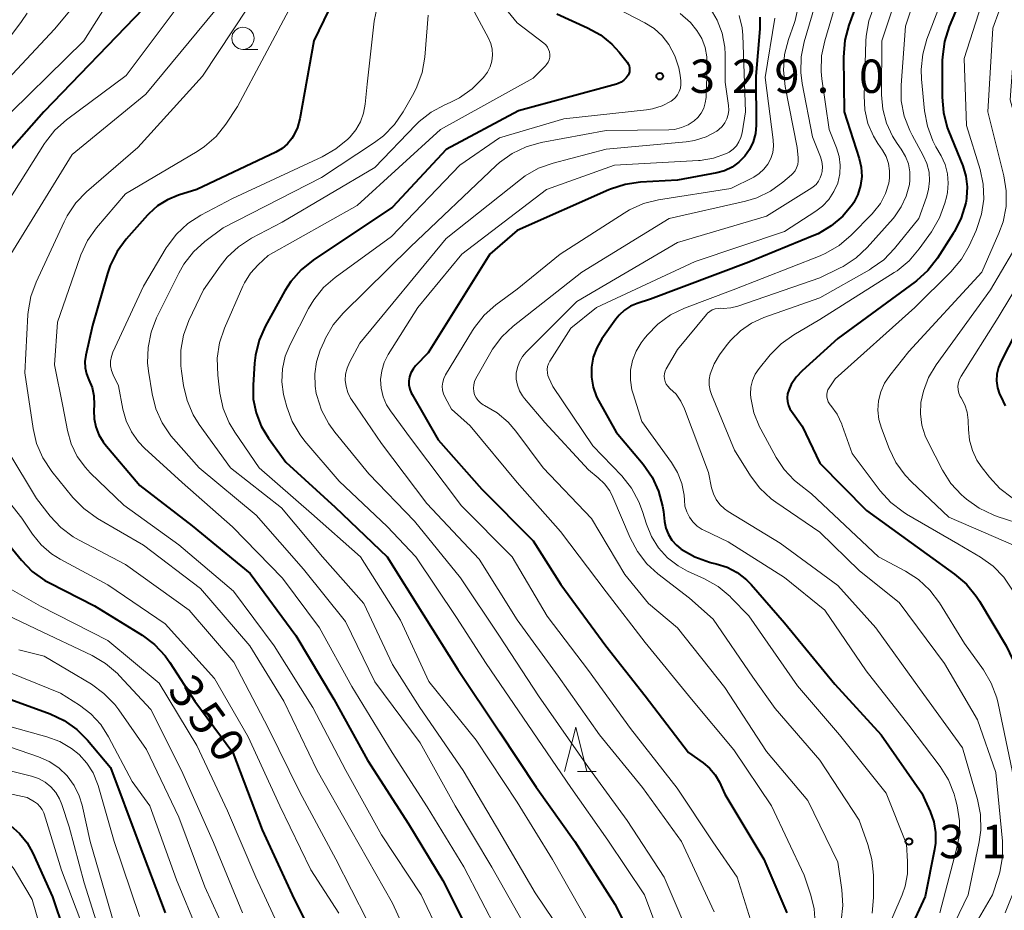
# Model space of a CAD drawing. Units: metres. Extents: x -68000 to -66000, y 22500 to 24000.
# Drawn here: x -66863 to -66752, y 23411 to 23511 of the extents above; entities that cross this region are included whole.
import ezdxf

# ---------------------------------------------------------------- set-up
doc = ezdxf.new("R2010")
doc.units = ezdxf.units.M
for name, color, linetype, lineweight in [('633100_広葉樹林', 7, 'Continuous', 13), ('633200_針葉樹林', 7, 'Continuous', 13), ('710100_等高線(計曲線)', 7, 'Continuous', 40), ('710200_等高線(主曲線)', 7, 'Continuous', 13), ('731200_図化機測定による標高点', 7, 'Continuous', 40)]:
    doc.layers.add(name, color=color, linetype=linetype, lineweight=lineweight)
doc.styles.add('Style-WORKING', font='MS Gothic.ttf')

msp = doc.modelspace()

# ---------------------------------------------------------------- linework, layer by layer
at = {"layer": '633100_広葉樹林', "linetype": 'Continuous', "lineweight": 13}
msp.add_line((-66837.82, 23508.02), (-66836.15, 23508.02), dxfattribs=at)
msp.add_circle((-66837.82, 23509.27), 1.25, dxfattribs=at)
at = {"layer": '633200_針葉樹林', "linetype": 'Continuous', "lineweight": 13}
msp.add_line((-66800.23, 23426.87), (-66798.15, 23426.87), dxfattribs=at)
at = {"layer": '633200_針葉樹林', "linetype": 'Continuous', "lineweight": 13, "flags": 128}
msp.add_lwpolyline([(-66801.69, 23426.87), (-66800.44, 23431.87), (-66799.19, 23426.87)], dxfattribs=at)
at = {"layer": '710100_等高線(計曲線)', "linetype": 'Continuous', "lineweight": 40, "flags": 128}
for points, elevation in [([(-66755.75, 23517.11), (-66758.49, 23510.58), (-66759.02, 23508.92), (-66759.25, 23507.19), (-66759.26, 23506.76), (-66759.28, 23502.67), (-66759.14, 23500.94), (-66758.7, 23499.25), (-66758.56, 23498.88), (-66756.96, 23494.93), (-66756.61, 23493.77), (-66756.46, 23492.56), (-66756.53, 23491.35), (-66756.59, 23490.96), (-66756.63, 23490.77), (-66757.12, 23489.1), (-66757.89, 23487.54), (-66758.02, 23487.32), (-66759.8, 23484.56), (-66760.87, 23483.18), (-66762.16, 23482.01), (-66762.3, 23481.9), (-66771, 23475.52), (-66775.01, 23471.91), (-66775.69, 23471.18), (-66776.23, 23470.35), (-66776.51, 23469.73), (-66776.63, 23469.31), (-66776.68, 23468.88), (-66776.65, 23468.44), (-66776.54, 23468.01), (-66776.37, 23467.61), (-66776.21, 23467.36)], 300), ([(-66827, 23514.92), (-66829.85, 23509), (-66831.44, 23500.2), (-66831.7, 23499.23), (-66832.13, 23498.32), (-66832.34, 23497.99), (-66832.83, 23497.39), (-66833.41, 23496.88), (-66834.12, 23496.46), (-66843, 23492.26), (-66845.06, 23491.63), (-66846.29, 23491.13), (-66847.41, 23490.43), (-66848.4, 23489.54), (-66848.54, 23489.39), (-66850.92, 23486.7), (-66851.95, 23485.3), (-66852.73, 23483.74), (-66853.04, 23482.82), (-66854.7, 23477), (-66855.47, 23473.64), (-66855.57, 23472.95), (-66855.54, 23472.24), (-66855.39, 23471.55)], 340), ([(-66768.31, 23514.76), (-66769.77, 23510.73), (-66770.22, 23509.05), (-66770.37, 23507.16), (-66770.27, 23501), (-66768.59, 23495.77), (-66768.36, 23494.77), (-66768.31, 23493.74), (-66768.43, 23492.72), (-66768.74, 23491.73), (-66769.21, 23490.81), (-66769.35, 23490.6), (-66770.44, 23489.29), (-66771.74, 23488.18), (-66773.21, 23487.31), (-66773.69, 23487.1), (-66781, 23484.1), (-66792.04, 23479.96), (-66793.53, 23479.48), (-66794.29, 23479.16), (-66794.97, 23478.72), (-66795.57, 23478.17), (-66795.93, 23477.72), (-66797.51, 23475.48), (-66798.08, 23474.5), (-66798.47, 23473.43), (-66798.67, 23472.31), (-66798.67, 23471.18), (-66798.48, 23470.06), (-66798.09, 23468.99), (-66797.88, 23468.57), (-66795.9, 23465), (-66792.87, 23461.39), (-66791.86, 23459.96), (-66791.13, 23458.38), (-66790.67, 23456.7), (-66790.58, 23456.08), (-66790.46, 23454.95), (-66790.31, 23454.21), (-66790.03, 23453.51), (-66789.63, 23452.87), (-66789.13, 23452.3), (-66788.62, 23451.88), (-66788.58, 23451.85), (-66787.06, 23450.99), (-66785.42, 23450.4), (-66785.13, 23450.33), (-66784.66, 23450.22), (-66783.43, 23449.82), (-66782.29, 23449.22), (-66781.27, 23448.42), (-66780.74, 23447.87), (-66777, 23443.58), (-66771.32, 23436.68), (-66766.12, 23431), (-66761.57, 23424.43), (-66760.63, 23422.37)], 310), ([(-66849, 23512.63), (-66860.18, 23501), (-66865.51, 23495), (-66871.6, 23484.4), (-66873.64, 23474.8), (-66873.86, 23473.07), (-66873.74, 23471.18), (-66872.54, 23463.46), (-66871.72, 23461.56), (-66870.89, 23460.02), (-66869.73, 23458.57), (-66866.63, 23455.37), (-66862.71, 23450.61), (-66861.49, 23449.36)], 350), ([(-66802.56, 23512), (-66799.12, 23510.46), (-66797.67, 23509.66), (-66796.39, 23508.62), (-66795.56, 23507.7), (-66794.67, 23506.57), (-66794.54, 23506.38), (-66794.45, 23506.17), (-66794.4, 23505.95), (-66794.39, 23505.73), (-66794.41, 23505.5), (-66794.48, 23505.29), (-66794.56, 23505.12), (-66794.77, 23504.81), (-66795.04, 23504.55), (-66795.34, 23504.33), (-66795.68, 23504.18), (-66795.85, 23504.12), (-66806.87, 23501.13), (-66815, 23496.77), (-66821, 23490.3), (-66829.91, 23484.35), (-66831.27, 23483.25), (-66832.42, 23481.94), (-66833.1, 23480.88), (-66835.28, 23476.95), (-66835.99, 23475.36), (-66836.41, 23473.67)], 330), ([(-66779.76, 23511.66), (-66779.75, 23510.34), (-66780.19, 23505), (-66780.17, 23499.5), (-66780.25, 23498.56), (-66780.5, 23497.64), (-66780.9, 23496.78), (-66781.44, 23496.01), (-66782.1, 23495.34), (-66782.88, 23494.79), (-66783.73, 23494.39), (-66784.58, 23494.16), (-66789, 23493.31), (-66793.15, 23493.1), (-66794.87, 23492.85), (-66796.53, 23492.32), (-66796.7, 23492.25), (-66807, 23487.66), (-66810.09, 23485), (-66817, 23473.91), (-66818.42, 23472.45), (-66818.71, 23472.09), (-66818.94, 23471.68), (-66819.1, 23471.24), (-66819.17, 23470.78), (-66819.17, 23470.31), (-66819.08, 23469.85), (-66818.91, 23469.42), (-66818.82, 23469.24)], 320), ([(-66750.12, 23477.88), (-66752.66, 23472.98), (-66752.95, 23472.27), (-66753.12, 23471.53), (-66753.15, 23470.76), (-66753.05, 23470), (-66752.82, 23469.27), (-66752.7, 23469), (-66752.18, 23467.96)], 290), ([(-66836.41, 23473.67), (-66836.52, 23472.77), (-66836.68, 23470.3), (-66836.65, 23468.72), (-66836.35, 23467.16), (-66835.77, 23465.69), (-66834.95, 23464.33), (-66833, 23461.65), (-66827.44, 23456.56), (-66821.63, 23451), (-66817.54, 23444.46), (-66813.67, 23438.33), (-66809, 23431.31), (-66804.88, 23425.12), (-66800.52, 23419), (-66796.04, 23411.96), (-66793.45, 23406.92)], 330), ([(-66855.39, 23471.55), (-66855.12, 23470.88), (-66854.76, 23470.01), (-66854.56, 23469.09), (-66854.53, 23468.08), (-66854.57, 23467.43), (-66854.54, 23466.5), (-66854.35, 23465.59), (-66854.01, 23464.72), (-66853.52, 23463.93), (-66853.32, 23463.67), (-66849.4, 23459), (-66843.53, 23454.47), (-66837, 23449.14), (-66831.86, 23442.14), (-66827.59, 23435), (-66823.84, 23428.16), (-66819.21, 23421), (-66815.38, 23414.62), (-66811.56, 23407)], 340), ([(-66818.82, 23469.24), (-66815.87, 23464.13), (-66811, 23458.59), (-66805.21, 23452.79), (-66802.11, 23447.89), (-66797.07, 23441), (-66792.64, 23435.36), (-66787.75, 23429), (-66786.12, 23427.85), (-66785.39, 23427.23), (-66784.78, 23426.5), (-66784.3, 23425.66), (-66783.68, 23424.32), (-66779.29, 23417), (-66776.73, 23411)], 320), ([(-66776.21, 23467.36), (-66775, 23465.67), (-66773, 23461.53), (-66767.78, 23456.22), (-66761, 23451.28), (-66757.88, 23449.06), (-66756.55, 23447.92), (-66755.44, 23446.58), (-66755.09, 23446.03), (-66752.1, 23441), (-66749.8, 23436.2), (-66748.02, 23425), (-66747.63, 23418.97), (-66747.67, 23417.23), (-66748.01, 23415.52), (-66748.46, 23414.29), (-66752.57, 23405)], 300), ([(-66861.49, 23449.36), (-66860.07, 23448.35), (-66859.54, 23448.06), (-66854.51, 23445.49), (-66849.15, 23442.18), (-66847.76, 23441.13), (-66846.56, 23439.87), (-66846.03, 23439.13), (-66843.21, 23434.79), (-66838.97, 23429), (-66835.67, 23420.33), (-66832.29, 23413), (-66828.54, 23405.46)], 350), ([(-66864.72, 23435.28), (-66859.48, 23433.35), (-66857.91, 23432.61), (-66856.48, 23431.6), (-66855.29, 23430.41), (-66852.69, 23427.31), (-66849.59, 23419), (-66846.57, 23411)], 360), ([(-66865.1, 23421.51), (-66863.94, 23420.81), (-66862.92, 23419.92), (-66862.07, 23418.87), (-66861.42, 23417.7), (-66859.22, 23412.78), (-66856.59, 23405)], 370), ([(-66760.63, 23422.37), (-66760.22, 23421.23), (-66760.02, 23420.03), (-66760.02, 23418.81), (-66760.13, 23418.1), (-66761.19, 23412.81), (-66766.65, 23401)], 310)]:
    msp.add_lwpolyline(points, dxfattribs=dict(at, elevation=elevation))
at = {"layer": '710200_等高線(主曲線)', "linetype": 'Continuous', "lineweight": 13, "flags": 128}
for points, elevation in [([(-66750.72, 23518.25), (-66753.59, 23510.41), (-66754.13, 23501), (-66752.34, 23493.83), (-66752.07, 23492.11), (-66752.1, 23490.36), (-66752.43, 23488.65), (-66752.9, 23487.35), (-66754.83, 23483), (-66763, 23474.07), (-66765.16, 23471.38), (-66765.74, 23470.5), (-66766.17, 23469.54), (-66766.42, 23468.51), (-66766.48, 23467.46), (-66766.37, 23466.42), (-66766.09, 23465.46)], 296), ([(-66761.04, 23517.84), (-66763.38, 23510.62), (-66763.88, 23503.99), (-66763.86, 23502.24)], 304), ([(-66747.88, 23518.35), (-66751.15, 23509), (-66751.63, 23502.37), (-66749.07, 23493), (-66749.09, 23491), (-66749.22, 23489.71), (-66749.57, 23488.46), (-66750.13, 23487.28), (-66753.86, 23481), (-66759.95, 23472.57), (-66760.8, 23471.16), (-66761.38, 23469.62), (-66761.65, 23468.35), (-66761.72, 23467.07), (-66761.56, 23465.8), (-66761.19, 23464.58), (-66760.89, 23463.94), (-66759.22, 23460.72)], 294), ([(-66758.16, 23516.62), (-66760.98, 23509.17), (-66761.45, 23507.49), (-66761.62, 23505.76), (-66761.58, 23504.69), (-66761.25, 23501.11), (-66760.93, 23499.4), (-66760.33, 23497.76), (-66759.97, 23497.08), (-66759.38, 23496.05), (-66758.94, 23495.09), (-66758.66, 23494.05), (-66758.58, 23492.99), (-66758.67, 23491.93), (-66758.78, 23491.43), (-66758.97, 23490.74), (-66759.56, 23489.11), (-66760.48, 23487.53), (-66761.86, 23485.59), (-66762.99, 23484.26), (-66764.34, 23483.15), (-66764.66, 23482.94), (-66773, 23477.65), (-66775.95, 23475.95), (-66777.37, 23474.95), (-66778.6, 23473.71), (-66778.76, 23473.52), (-66779.84, 23472.17), (-66780.26, 23471.52), (-66780.58, 23470.81), (-66780.76, 23470.06), (-66780.81, 23469.28), (-66780.77, 23468.86), (-66780.42, 23467.18), (-66779.78, 23465.59)], 302), ([(-66763.51, 23516.61), (-66766.06, 23509), (-66766.09, 23502.92), (-66765.95, 23501.3), (-66765.54, 23499.73), (-66764.86, 23498.26), (-66764.34, 23497.45), (-66763.86, 23496.79), (-66763.4, 23496), (-66763.07, 23495.15), (-66762.9, 23494.25), (-66762.89, 23493.34)], 306), ([(-66753.87, 23516.13), (-66756.79, 23507), (-66756.52, 23499.48), (-66755.01, 23494.52), (-66754.66, 23492.87), (-66754.6, 23491.18), (-66754.84, 23489.5), (-66755.36, 23487.89), (-66755.47, 23487.65), (-66756.24, 23485.96), (-66757.1, 23484.44), (-66758.29, 23483.02), (-66762.35, 23479), (-66771.31, 23471), (-66771.97, 23470), (-66772.1, 23469.76), (-66772.19, 23469.49), (-66772.23, 23469.22), (-66772.22, 23468.94)], 298), ([(-66843.42, 23515.16), (-66850.93, 23505.07), (-66857.63, 23500.11), (-66858.93, 23498.95), (-66860.01, 23497.59), (-66860.12, 23497.43), (-66866.26, 23487.74), (-66869.39, 23479.07), (-66869.83, 23477.38), (-66869.98, 23475.65), (-66869.94, 23474.81), (-66869.24, 23466.76), (-66868.49, 23464.01), (-66867.89, 23462.37), (-66867.02, 23460.87), (-66866.7, 23460.43)], 348), ([(-66839, 23514.78), (-66848.71, 23503), (-66857, 23496.22), (-66863.88, 23485), (-66866.09, 23476.93), (-66866.4, 23475.21), (-66866.41, 23473.47), (-66866.36, 23473.02), (-66865.57, 23466.79), (-66865.2, 23465.08), (-66864.54, 23463.47), (-66864.22, 23462.9)], 346), ([(-66770.6, 23515.25), (-66772.47, 23509), (-66772.83, 23507.29), (-66772.88, 23505.55), (-66772.79, 23504.72), (-66771.98, 23499), (-66771.14, 23496.95), (-66770.85, 23496), (-66770.73, 23495.01), (-66770.78, 23494.02), (-66771.01, 23493), (-66771.43, 23492.04), (-66772.01, 23491.16), (-66772.73, 23490.4), (-66773.45, 23489.85), (-66777, 23487.55), (-66787, 23484.18), (-66798.09, 23479), (-66801, 23476.68), (-66803.34, 23472.99), (-66803.5, 23472.69), (-66803.6, 23472.37), (-66803.64, 23472.03), (-66803.62, 23471.69), (-66803.55, 23471.36), (-66803.46, 23471.12), (-66803, 23470.15), (-66798.53, 23463.47), (-66795.27, 23460.08), (-66794.18, 23458.72), (-66793.34, 23457.19), (-66792.94, 23456.1), (-66792.5, 23454.68), (-66791.94, 23453.29), (-66791.14, 23452.02), (-66790.13, 23450.9), (-66788.94, 23449.98)], 312), ([(-66856.52, 23513.25), (-66859, 23510.3), (-66865.83, 23503)], 354), ([(-66797, 23513.25), (-66792.67, 23511.02), (-66791.63, 23510.36), (-66790.72, 23509.53), (-66789.98, 23508.58), (-66789.31, 23507.31), (-66788.87, 23505.94), (-66788.72, 23505.14), (-66788.64, 23504.49), (-66788.63, 23504.08), (-66788.68, 23503.67), (-66788.81, 23503.28), (-66789, 23502.92), (-66789.25, 23502.59), (-66789.56, 23502.32), (-66789.73, 23502.2), (-66790.74, 23501.68), (-66791.82, 23501.34), (-66792.49, 23501.23), (-66801.78, 23500.22), (-66809, 23498.07), (-66813.44, 23495), (-66821.13, 23487), (-66827.45, 23482.39), (-66828.76, 23481.25), (-66829.86, 23479.89), (-66830.44, 23478.9), (-66832.53, 23474.87), (-66833.08, 23473.53), (-66833.39, 23472.11), (-66833.45, 23470.66)], 328), ([(-66862.04, 23512.09), (-66862.68, 23511.14), (-66869, 23502.82)], 356), ([(-66853.12, 23513.08), (-66855.7, 23509), (-66865.89, 23499)], 352), ([(-66837.24, 23512.76), (-66842.37, 23505), (-66849.61, 23497), (-66855.38, 23492.01), (-66856.59, 23490.76), (-66857.57, 23489.31), (-66857.9, 23488.66), (-66861.06, 23481.88), (-66861.65, 23480.24), (-66861.95, 23478.53), (-66861.98, 23478.19), (-66862.32, 23471.68), (-66861.4, 23465.42), (-66861, 23463.73), (-66860.3, 23462.13)], 344), ([(-66832.37, 23513), (-66838.41, 23501.59), (-66839.73, 23499.6), (-66840.82, 23498.24), (-66842.13, 23497.09), (-66842.97, 23496.53), (-66851, 23491.79), (-66854.27, 23487.95), (-66855.28, 23486.53), (-66856.03, 23484.95), (-66856.11, 23484.71), (-66858.63, 23477.37)], 342), ([(-66822.71, 23512.99), (-66823.08, 23511.21), (-66823.88, 23504.12), (-66824.08, 23501.86), (-66824.26, 23500.85), (-66824.62, 23499.88), (-66825.13, 23498.99), (-66825.79, 23498.21), (-66826.05, 23497.95), (-66827.38, 23496.83), (-66828.92, 23495.95), (-66839, 23491.28), (-66842.54, 23489.4), (-66844.01, 23488.45), (-66845.28, 23487.26), (-66846.33, 23485.87), (-66846.43, 23485.71), (-66849, 23481.43), (-66852.42, 23473.98), (-66852.59, 23473.49), (-66852.68, 23472.98), (-66852.68, 23472.46), (-66852.58, 23471.95), (-66852.4, 23471.46), (-66851.8, 23470.2), (-66851.31, 23467.6), (-66850.94, 23466.27), (-66850.35, 23465.03)], 338), ([(-66811.8, 23512.2), (-66810.24, 23509.3), (-66809.97, 23508.68), (-66809.82, 23508.03), (-66809.78, 23507.36), (-66809.86, 23506.69), (-66810.05, 23506.05), (-66810.35, 23505.45), (-66810.68, 23505), (-66810.82, 23504.82), (-66812.05, 23503.59), (-66813.48, 23502.59), (-66814.54, 23502.06), (-66815.14, 23501.8), (-66816.67, 23500.98), (-66818.04, 23499.9), (-66818.4, 23499.54), (-66823, 23494.74), (-66833.41, 23488.59), (-66836.85, 23486.79), (-66838.31, 23485.84), (-66839.6, 23484.66), (-66840.39, 23483.67), (-66842.26, 23481), (-66843.88, 23477.56), (-66844.48, 23475.92), (-66844.79, 23474.21), (-66844.8, 23472.47), (-66844.73, 23471.86), (-66844.5, 23470.26), (-66844.1, 23468.57), (-66843.41, 23466.97), (-66842.73, 23465.87), (-66839.23, 23461), (-66833.48, 23456.52), (-66828.87, 23451)], 334), ([(-66785.34, 23512.66), (-66784.54, 23511.31), (-66783.99, 23509.83), (-66783.7, 23508.29), (-66783.66, 23507.46), (-66783.65, 23504.35), (-66783.27, 23501.71), (-66783.24, 23501.2), (-66783.3, 23500.7), (-66783.45, 23500.21), (-66783.67, 23499.76), (-66783.98, 23499.36), (-66784.35, 23499.01), (-66784.58, 23498.84), (-66785.79, 23498.21), (-66787.09, 23497.8), (-66788.04, 23497.65), (-66797, 23496.8), (-66802.96, 23495.25), (-66804.6, 23494.66), (-66806.12, 23493.8), (-66806.65, 23493.4), (-66815, 23486.78), (-66824.67, 23475)], 324), ([(-66775.42, 23512.94), (-66775.79, 23511.27), (-66775.9, 23510.93), (-66776.54, 23509.13), (-66776.98, 23507.44), (-66777.11, 23505.7), (-66776.92, 23503.86), (-66775.57, 23497), (-66775.44, 23495.84), (-66775.43, 23495.46), (-66775.49, 23495.08), (-66775.62, 23494.71), (-66775.8, 23494.37), (-66776.04, 23494.07), (-66776.2, 23493.92), (-66777.16, 23493.09), (-66778.54, 23492.1), (-66780.08, 23491.35), (-66781.37, 23490.96), (-66789.92, 23489), (-66799.74, 23483), (-66807.46, 23476.91), (-66808.73, 23475.71), (-66809.77, 23474.32), (-66809.97, 23473.99), (-66811.64, 23471.04), (-66811.8, 23470.7), (-66811.89, 23470.33), (-66811.92, 23469.95), (-66811.89, 23469.57), (-66811.79, 23469.21), (-66811.62, 23468.87)], 316), ([(-66808.69, 23513.06), (-66807, 23511), (-66804.01, 23508.72), (-66803.8, 23508.52), (-66803.61, 23508.28), (-66803.48, 23508.02), (-66803.39, 23507.73), (-66803.35, 23507.44), (-66803.36, 23507.14), (-66803.42, 23506.85), (-66803.54, 23506.58)], 332), ([(-66773.59, 23512.92), (-66774.77, 23508.88), (-66775.11, 23507.17), (-66775.15, 23505.43), (-66774.98, 23504.17), (-66773.82, 23498.18), (-66772.95, 23495.96), (-66772.79, 23495.41), (-66772.73, 23494.85), (-66772.76, 23494.28), (-66772.82, 23494), (-66772.96, 23493.58), (-66773.17, 23493.2), (-66773.44, 23492.85), (-66773.78, 23492.56), (-66773.93, 23492.45), (-66779, 23489.27), (-66789, 23486.33), (-66800.32, 23479.68), (-66805.99, 23474.01), (-66806.42, 23473.49), (-66806.76, 23472.91), (-66806.99, 23472.28), (-66807.11, 23471.62), (-66807.11, 23470.95), (-66806.99, 23470.29), (-66806.76, 23469.66), (-66806.42, 23469.08), (-66806.2, 23468.8), (-66803.91, 23466.09), (-66799, 23460.78), (-66797.91, 23459.89), (-66797.2, 23459.2), (-66796.62, 23458.4), (-66796.26, 23457.7), (-66794.33, 23453.12), (-66793.51, 23451.58)], 314), ([(-66766.91, 23512.87), (-66767.51, 23511.24), (-66767.82, 23509.52), (-66767.86, 23508.93), (-66768.05, 23502.8), (-66767.96, 23501.23), (-66767.61, 23499.7), (-66766.99, 23498.26), (-66766.48, 23497.43), (-66765.98, 23496.69), (-66765.58, 23495.97), (-66765.3, 23495.19), (-66765.17, 23494.38), (-66765.18, 23493.55), (-66765.27, 23493), (-66765.64, 23491.81), (-66766.21, 23490.71), (-66766.97, 23489.72), (-66767.14, 23489.54), (-66769.5, 23487.14), (-66770.83, 23486), (-66772.33, 23485.12), (-66772.99, 23484.83), (-66782.76, 23481), (-66788.22, 23478.94), (-66789.79, 23478.18), (-66791.21, 23477.16), (-66792.42, 23475.92), (-66792.75, 23475.49), (-66793.07, 23475.05), (-66793.65, 23474.1), (-66794.05, 23473.06), (-66794.27, 23471.96), (-66794.29, 23470.85), (-66794.12, 23469.75), (-66794, 23469.31), (-66793, 23466.21), (-66789.68, 23461.61), (-66788.99, 23460.46), (-66788.52, 23459.22), (-66788.27, 23457.91), (-66788.23, 23457.35), (-66788.16, 23456.69), (-66787.97, 23456.05), (-66787.67, 23455.45), (-66787.27, 23454.91), (-66786.78, 23454.45), (-66786.22, 23454.08), (-66786.04, 23453.99), (-66783.31, 23452.69), (-66777, 23448.68), (-66772.44, 23445), (-66767.8, 23438.2), (-66763, 23432.07), (-66759.49, 23427.42), (-66758.57, 23425.94), (-66757.92, 23424.32), (-66757.76, 23423.74), (-66757.59, 23423.03), (-66757.33, 23421.31), (-66757.38, 23419.56), (-66757.65, 23418.13), (-66759.54, 23411)], 308), ([(-66817, 23511.86), (-66817.4, 23507.16), (-66817.69, 23505.44), (-66818.28, 23503.8), (-66818.63, 23503.11), (-66819.81, 23501.01), (-66820.79, 23499.57), (-66822.01, 23498.32), (-66823.03, 23497.55), (-66829, 23493.61), (-66840.02, 23487.98), (-66842.08, 23486.43), (-66843.37, 23485.26), (-66844.45, 23483.89), (-66845.03, 23482.87), (-66847.51, 23477.85), (-66848.14, 23476.23), (-66848.48, 23474.52), (-66848.52, 23472.78), (-66848.42, 23471.86), (-66848.02, 23469.33), (-66847.6, 23467.64), (-66846.89, 23466.04), (-66845.91, 23464.6), (-66845.62, 23464.25), (-66842.73, 23461)], 336), ([(-66788.72, 23512.05), (-66787.56, 23511.03), (-66786.84, 23510.16), (-66786.28, 23509.24), (-66785.9, 23508.24), (-66785.69, 23507.18), (-66785.66, 23506.28), (-66785.8, 23502.6), (-66785.88, 23502), (-66786.06, 23501.41), (-66786.34, 23500.87), (-66786.71, 23500.38), (-66787.12, 23500), (-66787.79, 23499.55), (-66788.54, 23499.23), (-66789.33, 23499.03), (-66789.97, 23498.98), (-66797, 23498.91), (-66804.31, 23497.54), (-66805.99, 23497.07), (-66807.56, 23496.32), (-66808.98, 23495.31), (-66809.36, 23494.97), (-66819, 23485.82), (-66826.55, 23478.38), (-66827.68, 23477.05), (-66828.56, 23475.55), (-66828.71, 23475.2), (-66829.14, 23474.21), (-66829.57, 23472.91)], 326), ([(-66782.06, 23511.84), (-66781.74, 23510.45), (-66781.67, 23509.61), (-66781.38, 23501), (-66781.75, 23498.63), (-66781.88, 23498.11), (-66782.1, 23497.62), (-66782.39, 23497.18), (-66782.76, 23496.79), (-66783.19, 23496.48), (-66783.5, 23496.31), (-66784.94, 23495.8), (-66786.44, 23495.55), (-66786.64, 23495.54), (-66796.07, 23495)], 322), ([(-66778.07, 23511.54), (-66779.15, 23504.85), (-66778.24, 23497.86), (-66778.21, 23497.14), (-66778.31, 23496.43), (-66778.52, 23495.75), (-66778.86, 23495.12), (-66779.29, 23494.55), (-66779.82, 23494.07), (-66780.44, 23493.68), (-66783, 23492.37), (-66791.12, 23491.11), (-66792.81, 23490.69), (-66794.41, 23489.98)], 318), ([(-66803.54, 23506.58), (-66803.7, 23506.33), (-66803.84, 23506.16), (-66805.22, 23504.78), (-66815.63, 23499), (-66825, 23490.47), (-66835, 23484.86), (-66836.11, 23483.82), (-66836.96, 23482.87), (-66837.64, 23481.78), (-66837.82, 23481.4), (-66839.89, 23476.69), (-66840.45, 23475.04), (-66840.71, 23473.32), (-66840.65, 23471.42), (-66840.4, 23469.39), (-66840.03, 23467.68), (-66839.37, 23466.07), (-66838.74, 23465.01), (-66836.01, 23461), (-66830.13, 23455.87), (-66824.61, 23451), (-66820.12, 23443.88), (-66816.95, 23437), (-66811.6, 23430.4), (-66807, 23423.43), (-66803.03, 23416.97), (-66799, 23409.88)], 332), ([(-66763.86, 23502.24), (-66763.54, 23500.53), (-66762.92, 23498.9), (-66762.65, 23498.38), (-66761.4, 23496.11), (-66760.99, 23495.2), (-66760.75, 23494.24), (-66760.68, 23493.25), (-66760.79, 23492.26), (-66761.02, 23491.43), (-66761.89, 23489), (-66764.62, 23485.64), (-66765.84, 23484.39), (-66767.25, 23483.38), (-66767.45, 23483.26), (-66773, 23480.12), (-66779.31, 23477.89), (-66780.69, 23477.26), (-66781.94, 23476.41), (-66783.02, 23475.35), (-66783.42, 23474.85), (-66784.28, 23473.68), (-66784.88, 23472.68), (-66785.33, 23471.52), (-66785.44, 23470.91), (-66785.45, 23470.3), (-66785.35, 23469.69), (-66785.19, 23469.22), (-66782.61, 23463), (-66780.8, 23460.1), (-66779.75, 23458.7), (-66778.48, 23457.51), (-66777.95, 23457.13), (-66773, 23453.75), (-66768.56, 23449.44), (-66764.12, 23445.88), (-66759.02, 23439), (-66755.31, 23432.69), (-66753.24, 23426.76), (-66752.51, 23419.03), (-66752.5, 23417.29), (-66752.79, 23415.57), (-66752.94, 23415.06), (-66753.6, 23413), (-66757.27, 23406.73)], 304), ([(-66796.07, 23495), (-66803.73, 23492.27), (-66813.22, 23485), (-66818.18, 23479), (-66821.49, 23473.72), (-66821.94, 23472.84), (-66822.23, 23471.9), (-66822.35, 23470.93), (-66822.3, 23469.95), (-66822.08, 23468.99), (-66821.7, 23468.09), (-66821.26, 23467.4), (-66819, 23464.32), (-66813.27, 23456.73), (-66807.56, 23451), (-66803.66, 23444.34), (-66799, 23438.22), (-66794.28, 23431.72), (-66789.03, 23425), (-66785.03, 23418.97), (-66782.31, 23415), (-66780.41, 23409.01)], 322), ([(-66762.89, 23493.34), (-66762.96, 23492.83), (-66763.3, 23491.53), (-66763.87, 23490.31), (-66764.64, 23489.2), (-66764.79, 23489.02), (-66767.68, 23485.77), (-66768.94, 23484.58), (-66770.4, 23483.62), (-66770.79, 23483.42), (-66773, 23482.35), (-66782.21, 23479.18), (-66783.02, 23478.98), (-66783.86, 23478.92), (-66784.12, 23478.93), (-66784.45, 23478.92), (-66784.78, 23478.86), (-66785.09, 23478.74), (-66785.38, 23478.57), (-66785.63, 23478.36), (-66785.73, 23478.24), (-66789, 23474.3), (-66790.26, 23472.14), (-66790.39, 23471.87), (-66790.47, 23471.58), (-66790.49, 23471.28), (-66790.47, 23470.98), (-66790.39, 23470.69), (-66790.26, 23470.41), (-66790.09, 23470.17), (-66789.86, 23469.93), (-66789.17, 23469.27), (-66788.62, 23468.49), (-66788.2, 23467.62)], 306), ([(-66794.41, 23489.98), (-66795.01, 23489.63), (-66802.18, 23485), (-66807, 23481.08), (-66809.41, 23479.3), (-66810.72, 23478.15), (-66811.81, 23476.78), (-66812.02, 23476.44), (-66815.05, 23471.44), (-66815.25, 23471.05), (-66815.37, 23470.62), (-66815.42, 23470.18), (-66815.39, 23469.73), (-66815.29, 23469.3), (-66815.11, 23468.89), (-66814.4, 23467.6), (-66812.3, 23465.7), (-66807, 23459.34), (-66802.15, 23453.85), (-66797, 23447.05), (-66792.64, 23441.36), (-66787.42, 23435), (-66782.69, 23429.31), (-66778.44, 23423), (-66774.77, 23415.23), (-66774.01, 23412.99), (-66773.64, 23411.44), (-66773.53, 23409.85)], 318), ([(-66747.4, 23487.16), (-66753, 23477.89), (-66757.15, 23471.3), (-66757.33, 23470.95), (-66757.45, 23470.57), (-66757.5, 23470.18), (-66757.48, 23469.78), (-66757.39, 23469.39), (-66757.24, 23469.03), (-66757.14, 23468.86), (-66756.73, 23468.08), (-66756.47, 23467.24), (-66756.35, 23466.36), (-66756.34, 23466.19), (-66756.33, 23465.32), (-66756.21, 23464.11), (-66755.88, 23462.95), (-66755.36, 23461.86), (-66754.89, 23461.16), (-66753.96, 23459.96), (-66752.78, 23458.68), (-66751.4, 23457.62)], 292), ([(-66858.63, 23477.37), (-66859, 23472.56), (-66858.06, 23467.94), (-66857.53, 23465.18), (-66857.1, 23463.68), (-66856.43, 23462.28), (-66855.52, 23461.02), (-66854.98, 23460.45), (-66851.21, 23456.79), (-66845, 23452.35), (-66838.86, 23447.14), (-66834.32, 23441), (-66829.95, 23434.05), (-66826.27, 23427), (-66822.25, 23419.75), (-66817.81, 23413), (-66813.69, 23404.31)], 342), ([(-66824.67, 23475), (-66825.83, 23472.85), (-66826.11, 23472.21), (-66826.28, 23471.53), (-66826.32, 23470.83), (-66826.24, 23470.13), (-66826.04, 23469.46), (-66825.73, 23468.83), (-66825.63, 23468.68), (-66822.27, 23463.73), (-66817.17, 23457), (-66811.28, 23450.72), (-66807, 23443.92), (-66802.42, 23437.58), (-66797.77, 23431), (-66792.93, 23425.07), (-66788.55, 23419), (-66784.9, 23411.1)], 324), ([(-66829.57, 23472.91), (-66829.76, 23471.55), (-66829.72, 23470.18), (-66829.58, 23469.34), (-66829.53, 23469.13), (-66828.99, 23467.47), (-66828.17, 23465.93), (-66827.5, 23465.02), (-66823.66, 23460.34), (-66818.55, 23455), (-66813.38, 23448.62), (-66809, 23442.08), (-66804.62, 23435.38), (-66799, 23427.32), (-66794.64, 23421.36), (-66790.51, 23415), (-66787.06, 23406.94)], 326), ([(-66833.45, 23470.66), (-66833.25, 23469.22), (-66833.16, 23468.84), (-66832.89, 23467.85), (-66832.28, 23466.22), (-66831.4, 23464.71), (-66830.85, 23464.01), (-66827, 23459.5), (-66821.61, 23454.39), (-66818.4, 23451), (-66813.83, 23444.17), (-66810.5, 23439), (-66805.83, 23432.17), (-66801, 23425.06), (-66796.84, 23419.16), (-66792.72, 23413), (-66790.38, 23406.79)], 328), ([(-66772.22, 23468.94), (-66772.17, 23468.67), (-66772.07, 23468.41), (-66771.92, 23468.18), (-66771.85, 23468.09), (-66771.78, 23468), (-66771.07, 23467.02), (-66770.55, 23465.92), (-66770.49, 23465.76), (-66769.4, 23462.6), (-66766.22, 23458.41), (-66765.05, 23457.11), (-66763.67, 23456.04), (-66763.26, 23455.79), (-66757.53, 23452.47), (-66754.98, 23450.96), (-66753.56, 23449.94), (-66752.35, 23448.7), (-66751.36, 23447.26)], 298), ([(-66811.62, 23468.87), (-66811.4, 23468.56), (-66811.13, 23468.29), (-66810.82, 23468.08), (-66810.67, 23468), (-66809.27, 23467.18), (-66808.02, 23466.13), (-66807.15, 23465.12), (-66804.09, 23461), (-66798.68, 23455.32), (-66794.9, 23449), (-66792.25, 23445.75), (-66789, 23443), (-66783.7, 23436.3), (-66779, 23429.12), (-66774.38, 23423.62), (-66771, 23416.69), (-66770.53, 23413.56), (-66770.42, 23411.82), (-66770.61, 23410.09)], 316), ([(-66788.2, 23467.62), (-66785.52, 23460.48), (-66785.17, 23458.74), (-66784.97, 23458.06), (-66784.66, 23457.43), (-66784.24, 23456.86), (-66783.73, 23456.38), (-66783.3, 23456.08), (-66777.47, 23452.53), (-66771, 23447.79), (-66766.71, 23443), (-66761.8, 23436.2), (-66757, 23429.52), (-66755.32, 23423.74), (-66754.98, 23422.03), (-66754.94, 23420.29), (-66755.13, 23418.95), (-66756.34, 23413), (-66761.34, 23402.66)], 306), ([(-66850.35, 23465.03), (-66849.54, 23463.91), (-66848.87, 23463.22), (-66844.64, 23459.36), (-66839, 23454.35), (-66833.39, 23448.61), (-66829.2, 23443), (-66825.58, 23436.42), (-66821.06, 23429), (-66817.11, 23422.89), (-66813, 23416.14), (-66809.18, 23408.82)], 338), ([(-66779.78, 23465.59), (-66779.66, 23465.36), (-66777.93, 23462.16), (-66777.03, 23460.81), (-66775.91, 23459.62), (-66775.47, 23459.26), (-66773.94, 23458.06), (-66766.43, 23451), (-66763.39, 23449.38), (-66761.92, 23448.44), (-66760.65, 23447.25), (-66759.58, 23445.82), (-66756.75, 23441.25), (-66754.63, 23438.29), (-66753.75, 23436.78), (-66753.14, 23435.15), (-66752.99, 23434.53), (-66751.41, 23427), (-66750.23, 23419.75), (-66750.11, 23418.01), (-66750.28, 23416.27), (-66750.75, 23414.6), (-66750.82, 23414.42), (-66752.19, 23411)], 302), ([(-66766.09, 23465.46), (-66765.22, 23463.16), (-66764.46, 23461.59), (-66763.44, 23460.17), (-66762.72, 23459.42), (-66758.53, 23455.47), (-66751, 23452.2), (-66749.23, 23450.6), (-66748.16, 23449.44), (-66747.3, 23448.1), (-66746.71, 23446.74), (-66744.84, 23441.16), (-66743.77, 23431), (-66742.56, 23421.44), (-66743, 23415.53), (-66746.16, 23405)], 296), ([(-66864.22, 23462.9), (-66861, 23457.55), (-66859.47, 23455.58), (-66858.29, 23454.3), (-66856.9, 23453.25), (-66856.21, 23452.85), (-66851, 23450.13), (-66843.87, 23445), (-66838.84, 23439.16), (-66835, 23431.77), (-66831.44, 23424.56), (-66827.38, 23417), (-66823.88, 23410.12)], 346), ([(-66860.3, 23462.13), (-66859.27, 23460.58), (-66856.91, 23457.67), (-66855.7, 23456.41), (-66854.17, 23455.32), (-66849, 23452.31), (-66842.58, 23447.42), (-66837.05, 23441), (-66833.23, 23434.77), (-66829.48, 23427), (-66825.7, 23420.3), (-66821, 23412.09), (-66817.54, 23404.46)], 344), ([(-66866.7, 23460.43), (-66862.67, 23455.33), (-66861.46, 23453.54), (-66860.49, 23452.35), (-66859.33, 23451.34), (-66858.35, 23450.72), (-66853, 23447.84), (-66846.55, 23443.45), (-66841, 23437.34), (-66837.24, 23430.76), (-66833.68, 23423), (-66830.19, 23415.81), (-66827.05, 23410.95)], 348), ([(-66842.73, 23461), (-66836.34, 23455.66), (-66831, 23449.6), (-66826.28, 23443.72), (-66823, 23436.95), (-66817.91, 23430.09), (-66813.97, 23423), (-66809.87, 23416.13), (-66805, 23407.51)], 336), ([(-66759.22, 23460.72), (-66758.28, 23459.25), (-66757.1, 23457.96), (-66756.85, 23457.74), (-66756.53, 23457.46), (-66755.11, 23456.45), (-66753.53, 23455.7), (-66753.09, 23455.54), (-66746.56, 23453.44), (-66745.62, 23453.22), (-66745.34, 23453.13), (-66745.08, 23452.99), (-66744.85, 23452.81), (-66744.65, 23452.59), (-66744.5, 23452.34), (-66744.39, 23452.08), (-66741.91, 23444.09), (-66741.2, 23433), (-66740.33, 23423.67), (-66740.7, 23413), (-66743.98, 23404.02)], 294), ([(-66793.51, 23451.58), (-66792.44, 23450.2), (-66791.22, 23449.09), (-66787.66, 23446.34), (-66785, 23444), (-66780.53, 23437.47), (-66778.04, 23433.96), (-66773, 23428.15), (-66768.61, 23421.39), (-66767.61, 23418.67), (-66767.16, 23416.98), (-66767, 23415.22), (-66767, 23412.7), (-66767.15, 23410.96)], 314), ([(-66828.87, 23451), (-66824.24, 23445.76), (-66821, 23438.89), (-66817.94, 23434.06), (-66813.07, 23427), (-66809.34, 23420.66), (-66805, 23413.24), (-66800.88, 23407.12)], 334), ([(-66788.94, 23449.98), (-66787.87, 23449.39), (-66785.96, 23448.51), (-66784.44, 23447.65), (-66783.1, 23446.53), (-66782.97, 23446.4), (-66781, 23444.37), (-66775.52, 23436.48), (-66770.82, 23431), (-66765.58, 23424.42), (-66763.29, 23418.71), (-66763.15, 23416.75), (-66763.16, 23415.36), (-66763.42, 23413.99), (-66763.77, 23413), (-66768.06, 23403)], 312), ([(-66865.31, 23448.15), (-66860.56, 23445.44), (-66853, 23441.59), (-66847.22, 23436.78), (-66843, 23429.8), (-66839.56, 23422.44), (-66836.37, 23415), (-66832.77, 23407.23)], 352), ([(-66866.93, 23445.66), (-66861.08, 23442.92), (-66854.75, 23439.9), (-66853.24, 23439.02), (-66851.92, 23437.89), (-66851.69, 23437.64), (-66848.17, 23433.83), (-66844.73, 23427), (-66841.12, 23418.88), (-66837.85, 23411)], 354), ([(-66874.33, 23443.81), (-66873.09, 23442.59), (-66871.65, 23441.61), (-66871.17, 23441.36), (-66865.45, 23438.55), (-66858.31, 23435.69), (-66856.19, 23434.34), (-66854.9, 23433.35), (-66853.79, 23432.15), (-66852.91, 23430.78), (-66850.26, 23425.74), (-66848.26, 23423), (-66845.29, 23414.71), (-66842.92, 23409)], 358), ([(-66863, 23440.55), (-66860.15, 23439.85), (-66854.84, 23436.67), (-66853.43, 23435.65), (-66852.22, 23434.4), (-66851.77, 23433.81), (-66848.66, 23429.34), (-66845, 23421.72), (-66842.1, 23413.9), (-66838.94, 23407)], 356), ([(-66889.76, 23437.54), (-66885.04, 23433), (-66881.44, 23429.81), (-66880.04, 23428.78), (-66878.48, 23428), (-66877.49, 23427.67), (-66871, 23425.86), (-66862.07, 23423.93), (-66861.25, 23423.47), (-66860.91, 23423.23), (-66860.62, 23422.94), (-66860.38, 23422.6), (-66860.2, 23422.22), (-66860.16, 23422.1), (-66858.21, 23415.79), (-66854.91, 23407.09)], 368), ([(-66867, 23432.77), (-66859.83, 23430.78), (-66858.39, 23430.24), (-66857.07, 23429.46), (-66856.22, 23428.78), (-66855.34, 23427.81), (-66854.64, 23426.71), (-66854.14, 23425.5), (-66854.08, 23425.3), (-66852.29, 23419), (-66849.43, 23410.57)], 362), ([(-66874.87, 23429.54), (-66874.03, 23429.31), (-66867, 23427.7), (-66861.57, 23426.34), (-66860.78, 23426.07), (-66860.05, 23425.66), (-66859.4, 23425.13), (-66858.85, 23424.5), (-66858.42, 23423.78), (-66858.17, 23423.17), (-66857.35, 23420.65), (-66855.64, 23414.36), (-66853, 23405.94)], 366), ([(-66865, 23429.97), (-66860.79, 23428.53), (-66859.59, 23428), (-66858.5, 23427.27), (-66857.56, 23426.37), (-66856.79, 23425.31), (-66856.21, 23424.13), (-66855.89, 23423.09), (-66854.96, 23419), (-66852.27, 23409.73)], 364), ([(-66887.1, 23426.9), (-66882.93, 23423.63), (-66881.47, 23422.68), (-66879.87, 23422), (-66878.59, 23421.67), (-66871.63, 23420.37), (-66868.31, 23419.4), (-66866.9, 23418.85), (-66865.6, 23418.07), (-66864.47, 23417.07), (-66863.52, 23415.89), (-66863.25, 23415.46), (-66861.51, 23412.49), (-66859, 23403.81)], 372)]:
    msp.add_lwpolyline(points, dxfattribs=dict(at, elevation=elevation))
at = {"layer": '731200_図化機測定による標高点', "linetype": 'Continuous', "lineweight": 40}
for centre in [(-66791, 23505, 329.01), (-66763, 23419, 311.79)]:
    msp.add_circle(centre, 0.375, dxfattribs=at)

# ---------------------------------------------------------------- texts
at = {"layer": '710100_等高線(計曲線)', "linetype": 'Continuous', "lineweight": 40, "style": 'Style-WORKING'}
for s, p in [('3', (-66846.41, 23435.97, -10)), ('5', (-66844.21, 23432.94, -10)), ('0', (-66842, 23429.9, -10))]:
    msp.add_text(s, height=3.75, rotation=306, dxfattribs=at).set_placement(p)
at = {"layer": '731200_図化機測定による標高点', "linetype": 'Continuous', "lineweight": 40, "style": 'Style-WORKING'}
for s, p in [('3', (-66787.62, 23503.13, -10)), ('2', (-66782.87, 23503.13, -10)), ('9', (-66778.12, 23503.13, -10)), ('0', (-66768.62, 23503.13, -10)), ('.', (-66773.37, 23503.13, -10)), ('3', (-66759.62, 23417.13, -10)), ('1', (-66754.87, 23417.13, -10))]:
    msp.add_text(s, height=3.75, dxfattribs=at).set_placement(p)

doc.saveas('drawing.dxf')
